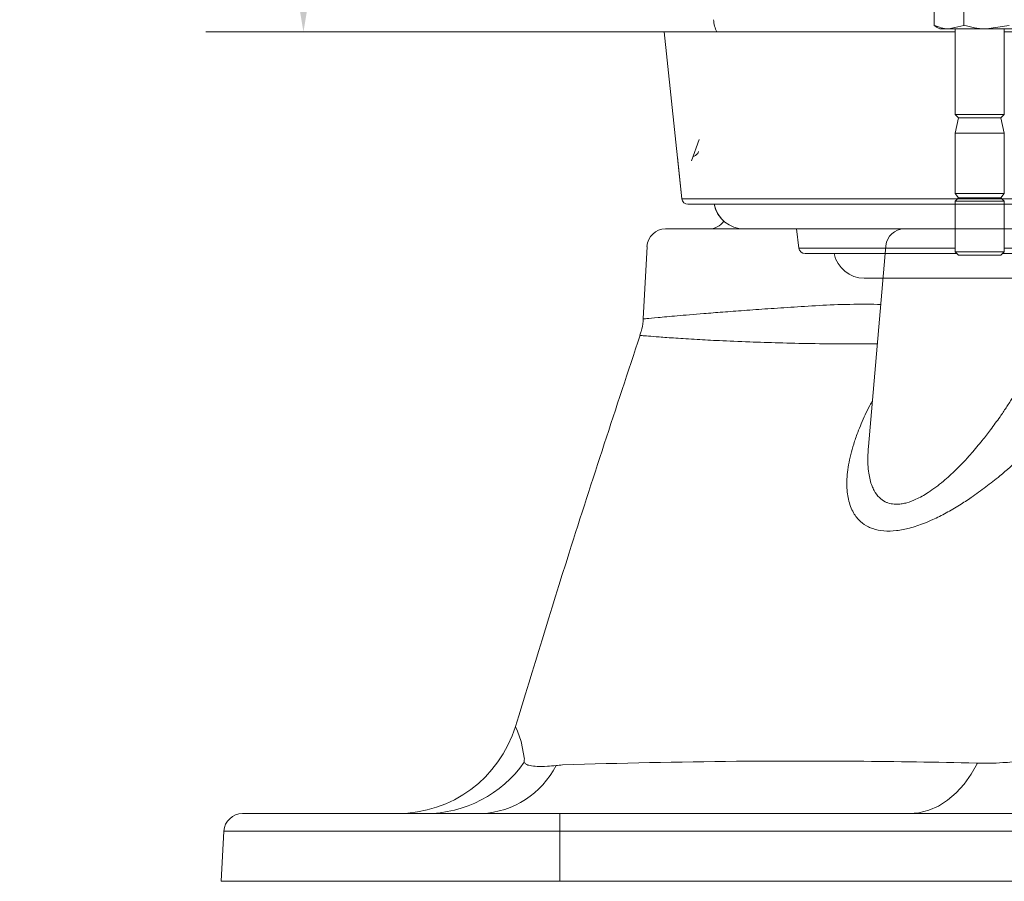
# Model space of a CAD drawing. Extents: x -251 to 3104, y -1095 to 1857.
# Drawn here: x 1163 to 1323, y 1018 to 1158 of the extents above; entities that cross this region are included whole.
import ezdxf

# ---------------------------------------------------------------- set-up
doc = ezdxf.new("R2010")
doc.units = 0
doc.header["$LTSCALE"] = 5
doc.layers.add('SLD-0', color=7, linetype='Continuous')
doc.styles.add('Brunner 2014', font='arial.ttf', dxfattribs={"height": 35})
doc.dimstyles.new('Brunner 2014$0', dxfattribs={"dimscale": 5, "dimtxt": 35, "dimasz": 5, "dimexe": 3.175, "dimexo": 0, "dimgap": 0.762, "dimtad": 1, "dimdec": 0, "dimrnd": 1e-08, "dimtxsty": 'Brunner 2014', "dimcen": 0.09, "dimdle": 10, "dimclrd": 7, "dimclre": 7, "dimclrt": 7, "dimadec": 1, "dimazin": 2, "dimtfac": 0.666667, "dimtdec": 0, "dimtmove": 0, "dimatfit": 3, "dimldrblk": 'Filled-1', "dimfxl": 1, "dimtolj": 1, "dimlwd": 5, "dimlwe": 5, "dimarcsym": 0})

# ---------------------------------------------------------------- blocks, each defined once
blk = doc.blocks.new('*D121')
at = {"layer": 'Defpoints', "color": 0, "lineweight": 5, "transparency": 16777216}
for p in [(1209.51, 1255.68), (1276.65, 1255.68), (1268.16, 1155.6)]:
    blk.add_point(p, dxfattribs=at)
at = {"layer": 'SLD-0', "color": 7, "linetype": 'Continuous', "lineweight": 5, "transparency": 16777216}
for p, q in [((1276.65, 1255.68), (1193.64, 1255.68)), ((1209.51, 1180.6), (1209.51, 1230.68)), ((1268.16, 1155.6), (1193.64, 1155.6))]:
    blk.add_line(p, q, dxfattribs=at)
at = {"layer": 'SLD-0', "color": 7, "lineweight": 5, "transparency": 16777216}
for points in [[(1205.34, 1230.68), (1213.68, 1230.68), (1209.51, 1255.68)], [(1205.34, 1180.6), (1213.68, 1180.6), (1209.51, 1155.6)]]:
    blk.add_solid(points, dxfattribs=at)
at = {"layer": 'SLD-0', "color": 1, "transparency": 16777216, "insert": (1187.83, 1205.64), "char_height": 35, "attachment_point": 5, "rotation": 90, "style": 'Brunner 2014'}
blk.add_mtext('\\A1;100', dxfattribs=at)
blk = doc.blocks.new('Filled-1')
at = {"color": 0}
for p, q in [((0, 0), (-1, 0.1667)), ((-1, 0.1667), (-1, -0.1667)), ((-1, 0), (0, 0)), ((-1, -0.1667), (0, 0))]:
    blk.add_line(p, q, dxfattribs=at)
at = {"color": 0, "flags": 128}
blk.add_lwpolyline([(-1, -0.1667), (0, 0), (-1, 0.1667), (-1, -0.1667)], dxfattribs=at)
at = {"color": 0}
blk.add_solid([(-1, -0.1667), (0, 0), (-1, 0.1667), (-1, -0.1667)], dxfattribs=at)
blk = doc.blocks.new('*D125')
at = {"layer": 'Defpoints', "color": 0, "lineweight": 5, "transparency": 16777216}
for p in [(1048.28, 1699.28), (1227.99, 1699.28), (1249.74, 337.1)]:
    blk.add_point(p, dxfattribs=at)
at = {"layer": 'SLD-0', "color": 7, "linetype": 'Continuous', "lineweight": 5, "transparency": 16777216}
for p, q in [((1227.99, 1699.28), (1032.41, 1699.28)), ((1048.28, 362.1), (1048.28, 1674.28)), ((1249.74, 337.1), (1032.41, 337.1))]:
    blk.add_line(p, q, dxfattribs=at)
at = {"layer": 'SLD-0', "color": 7, "lineweight": 5, "transparency": 16777216}
for points in [[(1044.12, 1674.28), (1052.45, 1674.28), (1048.28, 1699.28)], [(1044.12, 362.1), (1052.45, 362.1), (1048.28, 337.1)]]:
    blk.add_solid(points, dxfattribs=at)
at = {"layer": 'SLD-0', "color": 1, "transparency": 16777216, "insert": (1026.59, 1018.19), "char_height": 35, "attachment_point": 5, "rotation": 90, "style": 'Brunner 2014'}
blk.add_mtext('\\A1;1362', dxfattribs=at)
blk = doc.blocks.new('*D126')
at = {"layer": 'Defpoints', "color": 0, "lineweight": 5, "transparency": 16777216}
for p in [(1485.5, 1795.59), (977.07, 337.1), (1249.74, 337.1)]:
    blk.add_point(p, dxfattribs=at)
at = {"layer": 'SLD-0', "color": 7, "linetype": 'Continuous', "lineweight": 5, "transparency": 16777216}
for p, q in [((1485.5, 1795.59), (961.19, 1795.59)), ((977.07, 1770.59), (977.07, 362.1)), ((1249.74, 337.1), (961.19, 337.1))]:
    blk.add_line(p, q, dxfattribs=at)
at = {"layer": 'SLD-0', "color": 7, "lineweight": 5, "transparency": 16777216}
for points in [[(972.9, 1770.59), (981.23, 1770.59), (977.07, 1795.59)], [(972.9, 362.1), (981.23, 362.1), (977.07, 337.1)]]:
    blk.add_solid(points, dxfattribs=at)
at = {"layer": 'SLD-0', "color": 1, "transparency": 16777216, "insert": (955.39, 1066.34), "char_height": 35, "attachment_point": 5, "rotation": 90, "style": 'Brunner 2014'}
blk.add_mtext('\\A1;1458', dxfattribs=at)

msp = doc.modelspace()

# ---------------------------------------------------------------- linework, layer by layer
at = {"color": 7, "linetype": 'Continuous', "lineweight": 18}
for p, q in [((1312.03, 1179.52), (1312.03, 1156.68)), ((1316.84, 1179.52), (1316.84, 1156.68)), ((1268.16, 1155.6), (1271, 1128.5)), ((1268.16, 1155.6), (1315.42, 1155.6)), ((1312.5, 1156.34), (1312.92, 1156.1)), ((1314.43, 1156.1), (1312.92, 1156.1)), ((1316.84, 1156.68), (1314.43, 1156.1)), ((1320.54, 1156.1), (1314.43, 1156.1)), ((1315.42, 1156.1), (1315.42, 1142.21)), ((1324.23, 1156.68), (1320.54, 1156.1)), ((1325.52, 1156.1), (1320.54, 1156.1)), ((1323.42, 1142.21), (1323.42, 1156.1)), ((1323.42, 1155.6), (1620.89, 1155.6)), ((1315.42, 1142.21), (1315.96, 1141.67)), ((1315.42, 1142.21), (1323.42, 1142.21)), ((1315.96, 1141.67), (1315.42, 1139.15)), ((1315.96, 1141.67), (1322.88, 1141.67)), ((1322.88, 1141.67), (1323.42, 1142.21)), ((1323.42, 1139.15), (1322.88, 1141.67)), ((1315.42, 1139.15), (1315.42, 1129.35)), ((1315.42, 1139.15), (1323.42, 1139.15)), ((1323.42, 1129.35), (1323.42, 1139.15)), ((1271, 1128.5), (1315.82, 1128.5)), ((1315.42, 1129.35), (1315.96, 1128.64)), ((1315.42, 1129.35), (1323.42, 1129.35)), ((1315.96, 1128.64), (1315.42, 1128.1)), ((1315.96, 1128.64), (1322.88, 1128.64)), ((1322.88, 1128.64), (1323.42, 1129.35)), ((1323.42, 1128.1), (1322.88, 1128.64)), ((1323.03, 1128.5), (1472.16, 1128.5)), ((1315.42, 1127.6), (1272, 1127.6)), ((1315.42, 1128.1), (1315.42, 1119.89)), ((1315.42, 1128.1), (1323.42, 1128.1)), ((1323.42, 1119.89), (1323.42, 1128.1)), ((1620.89, 1127.6), (1323.42, 1127.6)), ((1281.16, 1123.6), (1315.42, 1123.6)), ((1289.66, 1123.6), (1290.05, 1120.48)), ((1323.42, 1123.6), (1620.89, 1123.6)), ((1290.05, 1120.48), (1315.42, 1120.48)), ((1323.42, 1120.48), (1472.16, 1120.48)), ((1315.71, 1119.6), (1291.04, 1119.6)), ((1315.42, 1119.89), (1315.96, 1119.35)), ((1315.42, 1119.89), (1323.42, 1119.89)), ((1315.96, 1119.35), (1322.88, 1119.35)), ((1322.88, 1119.35), (1323.42, 1119.89)), ((1621.18, 1119.6), (1323.13, 1119.6)), ((1300.66, 1115.6), (1643.66, 1115.6)), ((1199.58, 1028.6), (1251.16, 1028.6)), ((1251.16, 1028.6), (1251.16, 1025.76)), ((1251.16, 1028.6), (1693.16, 1028.6)), ((1196.16, 1017.6), (1196.58, 1025.76)), ((1251.16, 1025.76), (1196.58, 1025.76)), ((1251.16, 1025.76), (1251.16, 1017.6)), ((1693.16, 1025.76), (1251.16, 1025.76))]:
    msp.add_line(p, q, dxfattribs=at)
at = {"linetype": 'Continuous', "lineweight": 18}
for p, q in [((1272.59, 1134.65), (1273.81, 1138.14)), ((1270.29, 1135.28), (1271, 1128.5)), ((1273.62, 1135.85), (1273.72, 1136.2)), ((1271, 1128.5), (1673.31, 1128.5)), ((1472.16, 1127.6), (1272, 1127.6)), ((1268.34, 1123.6), (1307.17, 1123.6)), ((1307.17, 1123.6), (1328.95, 1123.6)), ((1265.35, 1120.76), (1264.73, 1108.98)), ((1304.18, 1120.86), (1301.33, 1088.23)), ((1264.32, 1106.29), (1264.31, 1106.29)), ((1251.16, 1017.6), (1196.16, 1017.6)), ((1251.16, 1017.6), (1693.16, 1017.6))]:
    msp.add_line(p, q, dxfattribs=at)
at = {"color": 8, "linetype": 'Continuous', "lineweight": 18, "flags": 128}
msp.add_lwpolyline([(1243.95, 1042.75), (1244.03, 1042.58), (1244.28, 1041.99), (1244.87, 1040.31), (1245.44, 1037.46), (1245.44, 1037.46), (1245.44, 1037.46)], dxfattribs=at)
at = {"color": 7, "linetype": 'Continuous', "lineweight": 18, "flags": 128}
msp.add_lwpolyline([(1319.08, 1036.81), (1318.05, 1035), (1316.88, 1033.37), (1315.58, 1031.96), (1314.18, 1030.77), (1312.7, 1029.83), (1311.15, 1029.15), (1309.55, 1028.74), (1307.93, 1028.6)], dxfattribs=at)
at = {"color": 7, "linetype": 'Continuous', "lineweight": 18}
for centre, radius, start, end in [((1281.16, 1157.85), 5, 182.9009, 206.7437), ((1272, 1128.6), 1, 186, 270), ((1281.16, 1128.6), 5, 191.537, 270), ((1291.04, 1120.6), 1, 187, 270), ((1300.66, 1120.6), 5, 191.537, 270), ((1224.82, 1048.6), 20, 270, 343.0165), ((1229.32, 1048.26), 19.66, 270.1106, 324.8368), ((1237.78, 1042.93), 14.35, 272.926, 332.9664), ((1199.58, 1025.6), 3, 90, 177)]:
    msp.add_arc(centre, radius, start, end, dxfattribs=at)
at = {"linetype": 'Continuous', "lineweight": 18}
for centre, radius, start, end in [((1272, 1128.6), 1, 186, 270), ((1281.16, 1128.6), 5, 191.537, 228.3188), ((1268.34, 1120.6), 3, 90, 177), ((1275.38, 1126.6), 3, 270, 324.6835), ((1307.17, 1120.6), 3, 90, 175)]:
    msp.add_arc(centre, radius, start, end, dxfattribs=at)
msp.add_ellipse((1601.32, 2374.59), major_axis=(329.59, 1239.45), ratio=0.030049, start_param=3.167846, end_param=3.184312, dxfattribs=at)
at = {"color": 7, "linetype": 'Continuous', "lineweight": 18}
for points, knots in [([(1314.43, 1156.1), (1314.38, 1156.1), (1313.56, 1156.11), (1312.77, 1156.4), (1312.03, 1156.68)], [0, 0, 0, 0, 0.070215, 1, 1, 1, 1]), ([(1312.03, 1156.68), (1312.13, 1156.59), (1312.29, 1156.44), (1312.45, 1156.4), (1312.51, 1156.38)], [0, 0, 0, 0, 0.667591, 1, 1, 1, 1]), ([(1320.54, 1156.1), (1320.45, 1156.1), (1319.2, 1156.11), (1317.98, 1156.4), (1316.84, 1156.68)], [0, 0, 0, 0, 0.070215, 1, 1, 1, 1]), ([(1245.44, 1037.46), (1245.44, 1037.46), (1245.4, 1037.36), (1245.34, 1037.17), (1245.38, 1037.02), (1245.39, 1036.94)], [0, 0, 0, 0, 0.000019, 0.498635, 1, 1, 1, 1]), ([(1251.63, 1036.52), (1251.63, 1036.52), (1261.05, 1036.81), (1283.44, 1037.29), (1305.88, 1037.11), (1318.87, 1036.82), (1318.87, 1036.82)], [0, 0, 0, 0, 0.000001, 0.420516, 0.999999, 1, 1, 1, 1]), ([(1319.08, 1036.81), (1319.71, 1036.8), (1320.98, 1036.77), (1323.37, 1036.87), (1326.21, 1037.12), (1328.93, 1037.47), (1330.61, 1037.77), (1331.18, 1037.86)], [0, 0, 0, 0, 0.187876, 0.379578, 0.622098, 0.872089, 1, 1, 1, 1]), ([(1245.39, 1036.94), (1245.47, 1036.83), (1245.63, 1036.6), (1246.32, 1036.37), (1247.45, 1036.25), (1248.91, 1036.27), (1250.07, 1036.37), (1250.56, 1036.41)], [0, 0, 0, 0, 0.190872, 0.385277, 0.608465, 0.838178, 1, 1, 1, 1]), ([(1250.56, 1036.41), (1250.91, 1036.44), (1251.26, 1036.48), (1251.63, 1036.52), (1251.63, 1036.52)], [0, 0, 0, 0, 0.9999603, 1, 1, 1, 1]), ([(1318.87, 1036.82), (1318.87, 1036.82), (1318.94, 1036.81), (1319.01, 1036.81), (1319.08, 1036.81)], [0, 0, 0, 0, 0.000209, 1, 1, 1, 1])]:
    msp.add_open_spline(points, degree=3, knots=knots, dxfattribs=at)
at = {"linetype": 'Continuous', "lineweight": 18}
for points, knots in [([(1264.73, 1108.98), (1264.85, 1108.99), (1265.08, 1109.01), (1266.99, 1109.19), (1270.05, 1109.47), (1273.79, 1109.79), (1277.6, 1110.09), (1281.07, 1110.35), (1284.93, 1110.63), (1289.2, 1110.9), (1293.86, 1111.21), (1298.56, 1111.39), (1301.86, 1111.36), (1303.35, 1111.34)], [0, 0, 0, 0, 0.122536, 0.246737, 0.372076, 0.498965, 0.571977, 0.644989, 0.718423, 0.791857, 0.865772, 0.939682, 1, 1, 1, 1]), ([(1301.34, 1088.23), (1301.29, 1087.61), (1301.21, 1086.62), (1301.25, 1085.18), (1301.39, 1083.6), (1301.74, 1082.19), (1302.34, 1080.88), (1303, 1079.96), (1303.83, 1079.36), (1304.66, 1079.01), (1305.35, 1078.87), (1306.14, 1078.86), (1306.83, 1078.94), (1307.8, 1079.15), (1309.22, 1079.69), (1311.24, 1080.82), (1313.42, 1082.47), (1315.33, 1084.22), (1316.84, 1085.76), (1318.29, 1087.35), (1319.74, 1089.09), (1321.28, 1091.07), (1322.57, 1092.85), (1323.72, 1094.55), (1324.67, 1096.02), (1325.75, 1097.77), (1326.77, 1099.54), (1327.74, 1101.32), (1328.57, 1102.92), (1329.52, 1104.89), (1330.56, 1107.21), (1331.23, 1108.96), (1331.56, 1109.83)], [0, 0, 0, 0, 0.0394099, 0.0629429, 0.0956186, 0.1485469, 0.1687009, 0.2080522, 0.2393714, 0.2523928, 0.2789317, 0.2925025, 0.3075391, 0.3240735, 0.3542757, 0.3943465, 0.4464423, 0.4906227, 0.5208174, 0.5511535, 0.5951478, 0.6305485, 0.6738733, 0.7027606, 0.7318795, 0.7613373, 0.8056833, 0.8352472, 0.8651671, 0.8987528, 0.9492809, 1, 1, 1, 1]), ([(1264.7, 1108.98), (1264.7, 1108.85), (1264.71, 1108.17), (1264.54, 1107.27), (1264.27, 1106.54), (1264.2, 1106.33)], [0, 0, 0, 0, 0.141499, 0.756116, 1, 1, 1, 1]), ([(1264.23, 1106.32), (1260.33, 1094.55), (1253.33, 1073.43), (1246.86, 1052.16), (1243.99, 1042.74)], [0, 0, 0, 0, 0.557522, 1, 1, 1, 1]), ([(1302.79, 1104.93), (1301.11, 1104.93), (1297.21, 1104.91), (1291.89, 1104.96), (1286.7, 1105.09), (1281.66, 1105.25), (1277.22, 1105.44), (1273.21, 1105.65), (1269.89, 1105.86), (1267.28, 1106.05), (1265.5, 1106.19), (1264.39, 1106.28), (1264.34, 1106.29), (1264.32, 1106.29)], [0, 0, 0, 0, 0.064095, 0.148781, 0.233937, 0.32143, 0.424517, 0.512565, 0.615749, 0.719311, 0.813571, 0.90813, 1, 1, 1, 1]), ([(1341.13, 1104.92), (1340.96, 1104.64), (1340.47, 1103.79), (1339.59, 1102.37), (1338.27, 1100.37), (1336.77, 1098.28), (1334.84, 1095.78), (1333.07, 1093.66), (1331.03, 1091.38), (1329.33, 1089.59), (1327.53, 1087.81), (1325.46, 1085.85), (1323.09, 1083.77), (1320.42, 1081.65), (1318.23, 1080.07), (1316.08, 1078.66), (1313.98, 1077.43), (1312.06, 1076.47), (1310.06, 1075.61), (1308.45, 1075.08), (1306.96, 1074.73), (1305.53, 1074.51), (1303.79, 1074.47), (1302.33, 1074.77), (1301.06, 1075.29), (1300.18, 1075.89), (1299.41, 1076.71), (1298.65, 1077.83), (1298.13, 1079.23), (1297.87, 1080.87), (1297.78, 1082.7), (1298.03, 1085.27), (1298.74, 1088.11), (1299.68, 1090.83), (1300.58, 1092.93), (1301.41, 1094.67), (1301.83, 1095.44), (1301.98, 1095.71)], [0, 0, 0, 0, 0.012759, 0.038276, 0.063982, 0.102676, 0.131858, 0.175752, 0.198115, 0.235704, 0.25826, 0.281316, 0.328947, 0.360101, 0.391506, 0.416343, 0.44408, 0.47217, 0.489666, 0.521229, 0.535274, 0.550598, 0.581683, 0.61388, 0.627398, 0.658794, 0.676761, 0.695584, 0.742124, 0.764444, 0.788161, 0.840204, 0.893309, 0.922228, 0.96574, 0.987919, 1, 1, 1, 1])]:
    msp.add_open_spline(points, degree=3, knots=knots, dxfattribs=at)

# ---------------------------------------------------------------- dimensions: what is measured, and where the dimension line sits
at = {"layer": 'SLD-0', "color": 1}
for base, p1, p2, picture, middle in [((977.07, 337.1), (1485.5, 1795.59), (1249.74, 337.1), '*D126', (955.39, 1066.34)), ((1048.28, 1699.28), (1249.74, 337.1), (1227.99, 1699.28), '*D125', (1026.59, 1018.19)), ((1209.51, 1255.68), (1268.16, 1155.6), (1276.65, 1255.68), '*D121', (1187.83, 1205.64))]:
    dim = msp.add_linear_dim(base=base, p1=p1, p2=p2, angle=90, dimstyle='Brunner 2014$0', override={"dimclrt": 1}, dxfattribs=at)
    dim.commit()
    dim.dimension.update_dxf_attribs({"geometry": picture, "text_midpoint": middle})

doc.saveas('drawing.dxf')
